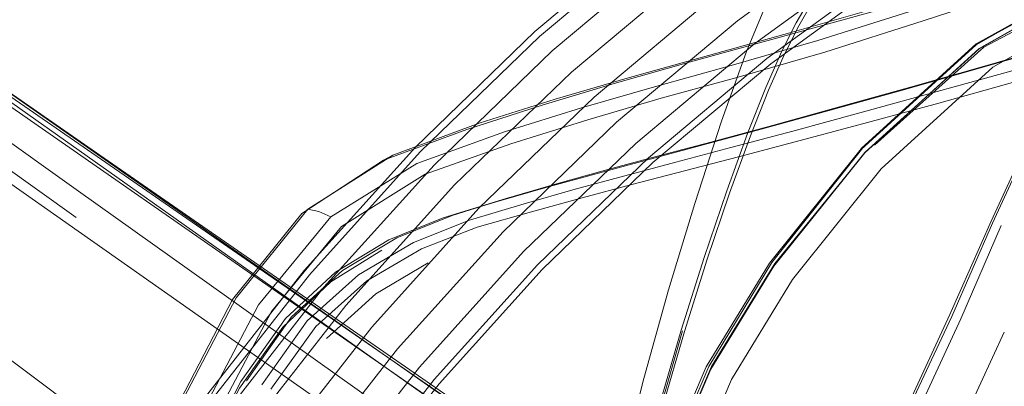
# Model space of a CAD drawing. Units: metres. Extents: x 4.97 to 10.51, y -6.61 to -0.71.
# Drawn here: x 5.94 to 6.05, y -2.16 to -2.12 of the extents above; entities that cross this region are included whole.
import ezdxf

# ---------------------------------------------------------------- set-up
doc = ezdxf.new("R2010")
doc.units = ezdxf.units.M
doc.header["$MEASUREMENT"] = 0

# ---------------------------------------------------------------- blocks, each defined once
blk = doc.blocks.new('5c1ab491-5349-4a0c-a1a3-0e22029b128f')
at = {"color": 18, "lineweight": 9, "true_color": 0x000000}
for points in [[(6.12521, -2.2709), (6.09351, -2.24792), (6.04652, -2.21423), (5.9901, -2.17436), (5.92162, -2.12625), (5.91603, -2.12235)], [(6.12739, -2.29807), (6.08141, -2.26457), (6.03483, -2.23031), (5.97947, -2.18899), (5.91253, -2.13875), (5.9071, -2.13464)]]:
    blk.add_lwpolyline(points, dxfattribs=at)
blk = doc.blocks.new('4c0e1abc-1412-4f3d-88b8-c75b16d41d18')
at = {"color": 18, "lineweight": 9, "true_color": 0x000000}
blk.add_lwpolyline([(5.94308, -2.1399), (5.92164, -2.12462), (5.91551, -2.1197)], dxfattribs=at)
blk = doc.blocks.new('f2b835b0-2a3c-4675-87fa-96595357378b')
at = {"color": 18, "lineweight": 9, "true_color": 0x000000}
blk.add_lwpolyline([(6.04943, -2.21228), (5.99147, -2.17119), (5.94333, -2.13694), (5.92262, -2.12215), (5.91905, -2.11936)], dxfattribs=at)
blk = doc.blocks.new('eceefda9-2880-464a-86c3-31f853b23b33')
at = {"color": 18, "lineweight": 9, "true_color": 0x000000}
blk.add_lwpolyline([(5.91917, -2.11618), (5.9243, -2.11951), (5.99437, -2.16817)], dxfattribs=at)
blk = doc.blocks.new('8c2087ec-cac5-46c1-b99b-5dc073843040')
at = {"color": 18, "lineweight": 9, "true_color": 0x000000}
blk.add_lwpolyline([(6.15419, -2.27493), (6.14889, -2.2725), (6.13388, -2.26274), (6.10173, -2.24084), (6.05372, -2.2078), (5.92483, -2.11877)], dxfattribs=at)
blk = doc.blocks.new('ace09919-ca45-4b29-8539-813146417324')
at = {"color": 18, "lineweight": 9, "true_color": 0x000000}
blk.add_lwpolyline([(5.94626, -2.1332), (5.92503, -2.11849), (5.9462, -2.13326)], dxfattribs=at)
blk = doc.blocks.new('a44db9d8-cadb-4b99-92dc-96587cc5a156')
at = {"color": 18, "lineweight": 9, "true_color": 0x000000}
blk.add_lwpolyline([(6.14707, -2.27264), (6.13266, -2.26317), (6.10094, -2.24129), (6.05323, -2.20807), (5.92504, -2.11847)], dxfattribs=at)
blk = doc.blocks.new('682750c7-61e5-4a5f-a57e-f2968aeb0b16')
at = {"color": 18, "lineweight": 9, "true_color": 0x000000}
blk.add_line((5.99413, -2.16819), (5.92461, -2.11905), dxfattribs=at)
blk = doc.blocks.new('fe07f610-a552-42cc-8307-f909e1da79ef')
at = {"color": 18, "lineweight": 9, "true_color": 0x000000}
blk.add_lwpolyline([(6.10164, -2.24054), (6.05371, -2.20757), (5.94626, -2.1332)], dxfattribs=at)
blk = doc.blocks.new('65734b54-bfbf-4698-9dfc-e9cb080ea25c')
at = {"color": 18, "lineweight": 9, "true_color": 0x000000}
for points in [[(6.00181, -2.12626), (5.98875, -2.13887), (6.00181, -2.12626), (6.01571, -2.1146)], [(5.9766, -2.15236), (5.96542, -2.16666), (5.9766, -2.15236), (5.98875, -2.13887)]]:
    blk.add_lwpolyline(points, close=True, dxfattribs=at)
blk = doc.blocks.new('1b7e506a-f9f8-44ed-822b-2796d542a005')
at = {"color": 18, "lineweight": 9, "true_color": 0x000000}
for points in [[(6.03254, -2.1071), (6.01807, -2.11761), (6.03254, -2.1071), (6.04771, -2.09763)], [(5.99924, -2.12342), (5.98599, -2.13621), (5.99924, -2.12342), (6.01336, -2.11158)], [(6.00437, -2.12911), (5.9915, -2.14153), (5.97953, -2.15482), (5.9915, -2.14153), (6.00437, -2.12911), (6.01807, -2.11761)], [(5.97367, -2.1499), (5.96232, -2.16441), (5.95202, -2.17967), (5.96232, -2.16441), (5.97367, -2.1499), (5.98599, -2.13621)], [(5.96852, -2.16891), (5.95852, -2.18373), (5.94957, -2.19921), (5.94173, -2.21529), (5.93503, -2.23186), (5.9295, -2.24887), (5.93503, -2.23186), (5.94173, -2.21529), (5.94957, -2.19921), (5.95852, -2.18373), (5.96852, -2.16891), (5.97953, -2.15482)]]:
    blk.add_lwpolyline(points, close=True, dxfattribs=at)
blk = doc.blocks.new('1d11064b-fcde-40d1-81ce-0c5c87ef0478')
at = {"color": 18, "lineweight": 9, "true_color": 0x000000}
for points in [[(6.01136, -2.10903), (5.99707, -2.12101), (6.01136, -2.10903), (6.02644, -2.09807)], [(6.03436, -2.10979), (6.02007, -2.12017), (6.00654, -2.13152), (5.99383, -2.14378), (5.98202, -2.1569), (5.99383, -2.14378), (6.00654, -2.13152), (6.02007, -2.12017), (6.03436, -2.10979), (6.04933, -2.10044)], [(5.98366, -2.13396), (5.97118, -2.14781), (5.98366, -2.13396), (5.99707, -2.12101)], [(5.94927, -2.17795), (5.9597, -2.1625), (5.97118, -2.14781), (5.9597, -2.1625)], [(5.97114, -2.17081), (5.96127, -2.18545), (5.97114, -2.17081), (5.98202, -2.1569)]]:
    blk.add_lwpolyline(points, close=True, dxfattribs=at)
blk = doc.blocks.new('997e905f-b882-4edc-be36-da7a50ba1af9')
at = {"color": 18, "lineweight": 9, "true_color": 0x000000}
for p, q in [((6.00799, -2.13313), (6.0214, -2.12188)), ((5.95794, -2.16123), (5.96952, -2.14642)), ((5.9729, -2.17209), (5.98368, -2.15829))]:
    blk.add_line(p, q, dxfattribs=at)
for points in [[(5.99562, -2.1194), (5.9821, -2.13245), (5.96952, -2.14642), (5.9821, -2.13245), (5.99562, -2.1194), (6.01002, -2.10732), (6.02523, -2.09627), (6.01002, -2.10732)], [(6.03557, -2.11159), (6.0214, -2.12188), (6.03557, -2.11159), (6.05042, -2.10232)], [(5.99539, -2.14529), (5.98368, -2.15829), (5.99539, -2.14529), (6.00799, -2.13313)]]:
    blk.add_lwpolyline(points, close=True, dxfattribs=at)
blk = doc.blocks.new('4ec32e07-6f0f-44ee-9f56-c859c66df42f')
at = {"color": 18, "lineweight": 9, "true_color": 0x000000}
for points in [[(6.00955, -2.10672), (5.99511, -2.11883), (5.98155, -2.13192), (5.96894, -2.14593), (5.95733, -2.16078), (5.94679, -2.1764), (5.93736, -2.19272), (5.9291, -2.20966)], [(6.06621, -2.09478), (6.0508, -2.10297), (6.03599, -2.11222), (6.02187, -2.12248), (6.0085, -2.13369), (5.99594, -2.14582), (5.98426, -2.15878), (5.97351, -2.17253), (5.96375, -2.187), (5.95503, -2.20211), (5.94737, -2.2178), (5.94083, -2.23398), (5.93544, -2.25057), (5.93122, -2.2675), (5.92819, -2.28469), (5.92636, -2.30204), (5.92575, -2.31948)]]:
    blk.add_lwpolyline(points, dxfattribs=at)
blk = doc.blocks.new('3b22799f-235f-4545-9a33-d9f6cf2aab94')
at = {"color": 18, "lineweight": 9, "true_color": 0x000000}
blk.add_lwpolyline([(6.01027, -2.14813), (6.00745, -2.15818), (6.00495, -2.16797), (6.00273, -2.17761), (6.00072, -2.1872)], dxfattribs=at)
blk = doc.blocks.new('5aba0b3d-f43b-4ed1-91ce-aefe5355557b')
at = {"color": 18, "lineweight": 9, "true_color": 0x000000}
blk.add_lwpolyline([(6.03212, -2.1322), (6.02172, -2.14509), (6.01454, -2.15683), (6.00955, -2.16851), (6.00555, -2.18187), (6.00189, -2.19851), (5.99814, -2.21997), (5.99494, -2.24755)], dxfattribs=at)
blk = doc.blocks.new('38329a96-0dfc-4e9b-bf7f-3db545815e94')
at = {"color": 18, "lineweight": 9, "true_color": 0x000000}
blk.add_lwpolyline([(5.99796, -2.21754), (5.99942, -2.20771), (6.00103, -2.19805), (6.00279, -2.1886), (6.00473, -2.17936), (6.00686, -2.1703), (6.00917, -2.16142), (6.0117, -2.1527), (6.0143, -2.14443)], dxfattribs=at)
blk = doc.blocks.new('5ccf9415-e27a-411c-80d3-420b19b40703')
at = {"color": 18, "lineweight": 9, "true_color": 0x000000}
blk.add_lwpolyline([(6.01027, -2.14813), (6.01324, -2.13831), (6.01629, -2.12898), (6.01912, -2.1211), (6.02164, -2.11498)], dxfattribs=at)
blk = doc.blocks.new('84667d6d-6371-4af1-97c4-0c655d4de31e')
at = {"color": 18, "lineweight": 9, "true_color": 0x000000}
blk.add_lwpolyline([(6.00247, -2.19863), (6.00612, -2.18203), (6.0101, -2.16872), (6.01506, -2.1571), (6.0222, -2.14544), (6.03253, -2.13255), (6.04552, -2.12077), (6.06039, -2.11231)], dxfattribs=at)
blk = doc.blocks.new('1e21c78d-a8ab-4ffe-98dc-9b04a6daeda1')
at = {"color": 18, "lineweight": 9, "true_color": 0x000000}
blk.add_lwpolyline([(6.01014, -2.1685), (6.01514, -2.15682), (6.02233, -2.14514), (6.03271, -2.13235)], dxfattribs=at)
blk = doc.blocks.new('49123326-1f63-48b3-95c6-3775e73d2a96')
at = {"color": 18, "lineweight": 9, "true_color": 0x000000}
blk.add_lwpolyline([(6.0601, -2.11184), (6.04516, -2.12024), (6.03211, -2.13211), (6.02172, -2.14509), (6.01454, -2.15683), (6.00955, -2.16851), (6.00555, -2.18187)], dxfattribs=at)
blk = doc.blocks.new('0eae71e5-fa9c-468a-b5be-6d76c51baf56')
at = {"color": 18, "lineweight": 9, "true_color": 0x000000}
blk.add_lwpolyline([(6.07655, -2.10623), (6.06038, -2.11233), (6.04552, -2.12075), (6.03254, -2.13258), (6.0222, -2.14544), (6.01506, -2.1571), (6.0101, -2.16872), (6.00612, -2.18203)], dxfattribs=at)
blk = doc.blocks.new('086a40a3-7793-4f25-b79e-6b0e1fe5b3c0')
at = {"color": 18, "lineweight": 9, "true_color": 0x000000}
blk.add_lwpolyline([(6.00491, -2.17939), (6.00703, -2.17034), (6.00934, -2.16148), (6.01186, -2.15278)], dxfattribs=at)
blk = doc.blocks.new('c3165562-8ff7-4dbc-b92d-602c8740b19b')
at = {"color": 18, "lineweight": 9, "true_color": 0x000000}
blk.add_lwpolyline([(6.00512, -2.17941), (6.00724, -2.17038), (6.00955, -2.16152), (6.01206, -2.15285)], dxfattribs=at)
blk = doc.blocks.new('e396ef54-fd89-4897-885e-bb66eef33f08')
at = {"color": 18, "lineweight": 9, "true_color": 0x000000}
blk.add_lwpolyline([(6.00221, -2.19856), (6.00587, -2.18189), (6.00986, -2.16852), (6.01484, -2.1568), (6.02198, -2.14502), (6.0323, -2.13202)], dxfattribs=at)
blk = doc.blocks.new('a50fb456-5978-42b4-9fcd-a355f9a48ad1')
at = {"color": 18, "lineweight": 9, "true_color": 0x000000}
blk.add_lwpolyline([(6.02434, -2.14694), (6.01739, -2.1583), (6.01256, -2.16966)], dxfattribs=at)
blk = doc.blocks.new('9705143a-b4f1-46a4-90b0-4b717a6c3a3c')
at = {"color": 18, "lineweight": 9, "true_color": 0x000000}
blk.add_lwpolyline([(6.02434, -2.14694), (6.03439, -2.13438), (6.04705, -2.12286), (6.0616, -2.11464)], dxfattribs=at)
blk = doc.blocks.new('6af9037b-5eaa-4dfb-a98d-f7f6b1d35a19')
at = {"color": 18, "lineweight": 9, "true_color": 0x000000}
blk.add_lwpolyline([(6.01206, -2.15285), (6.01465, -2.14462), (6.01719, -2.13714), (6.01955, -2.13066), (6.02161, -2.12548)], dxfattribs=at)
blk = doc.blocks.new('cc26d0a5-0eb8-416b-84de-ea815ecb57d3')
at = {"color": 18, "lineweight": 9, "true_color": 0x000000}
blk.add_lwpolyline([(6.03212, -2.1322), (6.04518, -2.12033), (6.06012, -2.11177)], dxfattribs=at)
blk = doc.blocks.new('a908411d-10ab-48e9-a2bf-a334e8093c65')
at = {"color": 18, "lineweight": 9, "true_color": 0x000000}
blk.add_lwpolyline([(6.0143, -2.14443), (6.01686, -2.13689), (6.01923, -2.13037), (6.0213, -2.12516), (6.02313, -2.12105), (6.02476, -2.11782)], dxfattribs=at)
blk = doc.blocks.new('51694c30-cc01-4bc6-b7ad-9b351b4dd47a')
at = {"color": 18, "lineweight": 9, "true_color": 0x000000}
blk.add_lwpolyline([(6.04516, -2.12024), (6.06012, -2.1119), (6.04518, -2.12022), (6.03213, -2.13209)], dxfattribs=at)
blk = doc.blocks.new('9ac092fc-ed18-479f-9bd8-1873dd596012')
at = {"color": 18, "lineweight": 9, "true_color": 0x000000}
blk.add_lwpolyline([(6.0323, -2.13202), (6.04528, -2.12023), (6.06015, -2.11206)], dxfattribs=at)
blk = doc.blocks.new('91411e56-620d-4568-b45f-4ca05ae5eff6')
at = {"color": 18, "lineweight": 9, "true_color": 0x000000}
blk.add_lwpolyline([(6.06037, -2.11299), (6.04605, -2.12058), (6.03363, -2.13172)], dxfattribs=at)
blk = doc.blocks.new('c88086c6-03e6-483c-abe9-8160ac376ae6')
at = {"color": 18, "lineweight": 9, "true_color": 0x000000}
blk.add_lwpolyline([(6.02161, -2.12548), (6.02342, -2.12138), (6.02504, -2.11816), (6.02653, -2.11562)], dxfattribs=at)
blk = doc.blocks.new('7fb07943-d1f7-430a-9bd3-207e5ed2adf0')
at = {"color": 18, "lineweight": 9, "true_color": 0x000000}
blk.add_lwpolyline([(6.03731, -2.10541), (6.03384, -2.10773), (6.03123, -2.10966), (6.02926, -2.11142), (6.02768, -2.11322), (6.02626, -2.11528), (6.02476, -2.11782)], dxfattribs=at)
blk = doc.blocks.new('e77209fc-4225-426d-bfb6-d0ab550cd853')
at = {"color": 18, "lineweight": 9, "true_color": 0x000000}
blk.add_lwpolyline([(6.01175, -2.29984), (6.01316, -2.28035), (6.01528, -2.26096), (6.0185, -2.24022), (6.02324, -2.2172), (6.02932, -2.19534), (6.03633, -2.17804), (6.04303, -2.16441), (6.04835, -2.15291)], dxfattribs=at)
blk = doc.blocks.new('af8b3231-92d7-4971-b2f8-c0cf90de9d93')
at = {"color": 18, "lineweight": 9, "true_color": 0x000000}
blk.add_lwpolyline([(6.05183, -2.13016), (6.04702, -2.14056), (6.0424, -2.15113), (6.03694, -2.16276), (6.02984, -2.17657), (6.02249, -2.19408), (6.01645, -2.21618), (6.01198, -2.23942), (6.00905, -2.26037), (6.00716, -2.27997)], dxfattribs=at)
blk = doc.blocks.new('2e07b39f-85ed-474d-b38a-ade7b9e27670')
at = {"color": 18, "lineweight": 9, "true_color": 0x000000}
blk.add_lwpolyline([(6.04219, -2.15092), (6.03673, -2.16269), (6.02984, -2.17657)], dxfattribs=at)
blk = doc.blocks.new('ce38d24e-f336-4680-8399-1d975f9c0c64')
at = {"color": 18, "lineweight": 9, "true_color": 0x000000}
blk.add_lwpolyline([(6.06597, -2.14257), (6.06172, -2.14953), (6.05741, -2.15688), (6.05316, -2.16436), (6.04907, -2.17169), (6.04528, -2.17859)], dxfattribs=at)
blk = doc.blocks.new('852af3ad-be7a-46ef-b6e6-750147292cf2')
at = {"color": 18, "lineweight": 9, "true_color": 0x000000}
blk.add_lwpolyline([(6.03802, -2.16307), (6.04343, -2.15142), (6.04801, -2.1408)], dxfattribs=at)
blk = doc.blocks.new('777e4ccc-b7cb-41b5-89f5-e3ab2c9c9e07')
at = {"color": 18, "lineweight": 9, "true_color": 0x000000}
blk.add_lwpolyline([(6.04219, -2.15092), (6.04685, -2.14034), (6.05165, -2.12994)], dxfattribs=at)
blk = doc.blocks.new('5fa507c5-7d4f-4e1f-8f52-47e4ddbf654d')
at = {"color": 18, "lineweight": 9, "true_color": 0x000000}
blk.add_lwpolyline([(6.04091, -2.12693), (6.04929, -2.12462), (6.05781, -2.12223), (6.06603, -2.11986), (6.07352, -2.11761), (6.07982, -2.11557)], dxfattribs=at)
blk = doc.blocks.new('300af0bc-ea7d-45de-a3ac-e0371770e65a')
at = {"color": 18, "lineweight": 9, "true_color": 0x000000}
blk.add_lwpolyline([(6.06617, -2.109), (6.05879, -2.11133), (6.04998, -2.11407), (6.03916, -2.11759)], dxfattribs=at)
blk = doc.blocks.new('3445ee3a-789f-4c5b-bcab-7c4e7192416b')
at = {"color": 18, "lineweight": 9, "true_color": 0x000000}
blk.add_lwpolyline([(6.06287, -2.11785), (6.05463, -2.1203), (6.0461, -2.12276)], dxfattribs=at)
blk = doc.blocks.new('4d28df0b-fbc3-413d-9a6c-f68cfe00b679')
at = {"color": 18, "lineweight": 9, "true_color": 0x000000}
blk.add_lwpolyline([(6.05765, -2.11036), (6.04907, -2.11293), (6.03834, -2.11633), (6.02719, -2.11984)], dxfattribs=at)
blk = doc.blocks.new('ff9f58de-53c5-45f0-8eb2-286d3a12085e')
at = {"color": 18, "lineweight": 9, "true_color": 0x000000}
blk.add_lwpolyline([(6.05328, -2.12073), (6.04476, -2.1232), (6.0364, -2.12557)], dxfattribs=at)
blk = doc.blocks.new('647a75bf-3e35-48aa-8ccf-a559fbb0ff11')
at = {"color": 18, "lineweight": 9, "true_color": 0x000000}
blk.add_lwpolyline([(6.05696, -2.12108), (6.04843, -2.1235), (6.04005, -2.12583)], dxfattribs=at)
blk = doc.blocks.new('700ace74-b05e-47ce-80d9-c9df5be1f3c8')
at = {"color": 18, "lineweight": 9, "true_color": 0x000000}
blk.add_lwpolyline([(6.0441, -2.11367), (6.03362, -2.11652), (6.02253, -2.11959), (6.01277, -2.12227)], dxfattribs=at)
blk = doc.blocks.new('ae445baa-2248-4c82-8c4a-19418768a286')
at = {"color": 18, "lineweight": 9, "true_color": 0x000000}
blk.add_lwpolyline([(6.0461, -2.12276), (6.03772, -2.12513), (6.02965, -2.12737), (6.02205, -2.12946), (6.01507, -2.13135)], dxfattribs=at)
blk = doc.blocks.new('2bef41c9-f925-4181-b3b6-79188b71d550')
at = {"color": 18, "lineweight": 9, "true_color": 0x000000}
blk.add_lwpolyline([(6.00559, -2.1241), (6.02404, -2.11897), (6.03515, -2.11581)], dxfattribs=at)
blk = doc.blocks.new('5bfe4f5e-d4a3-4892-b888-0fe87a713891')
at = {"color": 18, "lineweight": 9, "true_color": 0x000000}
blk.add_lwpolyline([(6.00942, -2.12639), (6.01817, -2.12398), (6.02798, -2.12115), (6.03916, -2.11759)], dxfattribs=at)
blk = doc.blocks.new('35856881-0713-4a80-a037-7bfc8f8119fc')
at = {"color": 18, "lineweight": 9, "true_color": 0x000000}
blk.add_lwpolyline([(6.01379, -2.13178), (6.02076, -2.12989), (6.02835, -2.12781), (6.0364, -2.12557)], dxfattribs=at)
blk = doc.blocks.new('57a4125d-a171-405c-b2c0-133079a90ff0')
at = {"color": 18, "lineweight": 9, "true_color": 0x000000}
blk.add_lwpolyline([(6.01108, -2.13364), (6.01733, -2.13199), (6.02435, -2.13012), (6.03197, -2.12805), (6.04005, -2.12583)], dxfattribs=at)
blk = doc.blocks.new('c87d9b40-9d05-4881-bc32-04c7e3e0289c')
at = {"color": 18, "lineweight": 9, "true_color": 0x000000}
blk.add_lwpolyline([(6.04091, -2.12693), (6.03284, -2.12912), (6.02521, -2.13117), (6.01819, -2.13303)], dxfattribs=at)
blk = doc.blocks.new('9ea0b37b-a663-40df-8aac-3bc83676b09a')
at = {"color": 18, "lineweight": 9, "true_color": 0x000000}
blk.add_lwpolyline([(6.00866, -2.12508), (6.01737, -2.12267), (6.02719, -2.11984)], dxfattribs=at)
blk = doc.blocks.new('5e5a724b-d561-4c57-add5-3f86466fa675')
at = {"color": 18, "lineweight": 9, "true_color": 0x000000}
blk.add_lwpolyline([(5.98739, -2.12993), (5.99593, -2.12717), (6.00411, -2.1247), (6.01277, -2.12227)], dxfattribs=at)
blk = doc.blocks.new('ddcb568d-28d3-457c-8f34-3fcb66862d0e')
at = {"color": 18, "lineweight": 9, "true_color": 0x000000}
blk.add_lwpolyline([(5.99073, -2.13813), (5.99636, -2.13651), (6.00189, -2.13499), (6.0076, -2.13345), (6.01379, -2.13178)], dxfattribs=at)
blk = doc.blocks.new('2fc101af-b1d1-4d5a-9037-2f2e244ad4a1')
at = {"color": 18, "lineweight": 9, "true_color": 0x000000}
blk.add_lwpolyline([(5.98572, -2.13967), (5.99185, -2.13777), (5.99754, -2.13611), (6.00311, -2.13456), (6.00885, -2.13301), (6.01507, -2.13135)], dxfattribs=at)
blk = doc.blocks.new('3f1612d4-9e89-47a1-a67e-35c88fadcb50')
at = {"color": 18, "lineweight": 9, "true_color": 0x000000}
blk.add_line((6.00611, -2.13617), (6.01819, -2.13303), dxfattribs=at)
blk = doc.blocks.new('024cc249-e184-4e06-b278-64879d3d7b2d')
at = {"color": 18, "lineweight": 9, "true_color": 0x000000}
blk.add_lwpolyline([(5.9706, -2.13923), (5.96936, -2.13897), (5.979, -2.13286), (5.98879, -2.12923), (5.99742, -2.12649), (6.00559, -2.1241)], dxfattribs=at)
blk = doc.blocks.new('2139e45e-ee27-400c-bb39-44ccf267cf58')
at = {"color": 18, "lineweight": 9, "true_color": 0x000000}
blk.add_lwpolyline([(6.00866, -2.12508), (6.00041, -2.12746), (5.99165, -2.13019), (5.98172, -2.13379)], dxfattribs=at)
blk = doc.blocks.new('1361df04-e5c0-4fe4-9eaf-0e258739eb6b')
at = {"color": 18, "lineweight": 9, "true_color": 0x000000}
blk.add_line((6.00942, -2.12639), (6.0011, -2.12884), dxfattribs=at)
blk = doc.blocks.new('66668db0-d05c-4c9c-95b2-0409c21c7f80')
at = {"color": 18, "lineweight": 9, "true_color": 0x000000}
blk.add_lwpolyline([(6.01108, -2.13364), (6.00529, -2.13517), (5.99967, -2.13671), (5.9939, -2.13835)], dxfattribs=at)
blk = doc.blocks.new('3cd0d9e8-de1c-4e70-8d24-356a7f70b8ed')
at = {"color": 18, "lineweight": 9, "true_color": 0x000000}
blk.add_lwpolyline([(6.0011, -2.12884), (5.99236, -2.13157), (5.98265, -2.13498), (5.97318, -2.14093)], dxfattribs=at)
blk = doc.blocks.new('477a0665-73ae-4bae-8426-9f04669085af')
at = {"color": 18, "lineweight": 9, "true_color": 0x000000}
blk.add_lwpolyline([(6.00611, -2.13617), (6.00047, -2.13767), (5.99472, -2.13925), (5.98855, -2.14102), (5.98224, -2.14346)], dxfattribs=at)
blk = doc.blocks.new('d39ae448-d514-4f79-8320-e4bc0f55c527')
at = {"color": 18, "lineweight": 9, "true_color": 0x000000}
blk.add_lwpolyline([(5.98739, -2.12993), (5.97793, -2.1334), (5.96865, -2.13944), (5.96079, -2.14922), (5.9538, -2.16272)], dxfattribs=at)
blk = doc.blocks.new('65615d41-8264-4729-84ff-e3f6efdea197')
at = {"color": 18, "lineweight": 9, "true_color": 0x000000}
blk.add_lwpolyline([(5.97249, -2.14612), (5.97854, -2.14244), (5.98471, -2.13994), (5.99073, -2.13813)], dxfattribs=at)
blk = doc.blocks.new('1b2fa541-be7f-4818-9bfa-dd556eac6cc7')
at = {"color": 18, "lineweight": 9, "true_color": 0x000000}
blk.add_line((5.98471, -2.13994), (5.99185, -2.13777), dxfattribs=at)
blk = doc.blocks.new('0b766e4d-67ec-420c-aae6-87f31084baea')
at = {"color": 18, "lineweight": 9, "true_color": 0x000000}
blk.add_lwpolyline([(5.9939, -2.13835), (5.9877, -2.14022), (5.98134, -2.14276), (5.97511, -2.14642)], dxfattribs=at)
blk = doc.blocks.new('cd92c8f3-13b1-4b0f-b9ce-f40bdc76a3a0')
at = {"color": 18, "lineweight": 9, "true_color": 0x000000}
blk.add_lwpolyline([(5.96936, -2.13897), (5.979, -2.13286), (5.97793, -2.1334)], dxfattribs=at)
blk = doc.blocks.new('2fc7145a-9614-4ab5-8fa2-e09b07049850')
at = {"color": 18, "lineweight": 9, "true_color": 0x000000}
blk.add_lwpolyline([(5.98572, -2.13967), (5.97944, -2.14223), (5.97327, -2.14592), (5.9675, -2.15117), (5.96238, -2.15843)], dxfattribs=at)
blk = doc.blocks.new('87cb7e76-7063-4389-aa4b-b65f05d6b747')
at = {"color": 18, "lineweight": 9, "true_color": 0x000000}
blk.add_lwpolyline([(5.98172, -2.13379), (5.97196, -2.13984), (5.9706, -2.13923)], dxfattribs=at)
blk = doc.blocks.new('ce579199-b9e7-4158-b746-959a421a1cc2')
at = {"color": 18, "lineweight": 9, "true_color": 0x000000}
blk.add_lwpolyline([(5.97776, -2.1436), (5.97197, -2.14721), (5.9665, -2.15236), (5.96159, -2.15925), (5.95727, -2.16757)], dxfattribs=at)
blk = doc.blocks.new('cdcc654c-934d-4437-b0fa-76be48bab60d')
at = {"color": 18, "lineweight": 9, "true_color": 0x000000}
blk.add_lwpolyline([(5.95401, -2.16281), (5.9612, -2.14903), (5.96936, -2.13897)], dxfattribs=at)
blk = doc.blocks.new('3f136a64-07c9-4fd7-a55a-3219b7ca4622')
at = {"color": 18, "lineweight": 9, "true_color": 0x000000}
blk.add_lwpolyline([(5.96515, -2.15938), (5.97027, -2.15226), (5.97605, -2.14709), (5.98224, -2.14346)], dxfattribs=at)
blk = doc.blocks.new('cee862db-eaf8-4af1-a8b9-2f60ca72915e')
at = {"color": 18, "lineweight": 9, "true_color": 0x000000}
blk.add_lwpolyline([(5.97146, -2.15365), (5.97705, -2.14858), (5.98301, -2.14504)], dxfattribs=at)
blk = doc.blocks.new('8caf1e02-2e7a-4a35-ab05-b4986586ef41')
at = {"color": 18, "lineweight": 9, "true_color": 0x000000}
blk.add_lwpolyline([(5.94964, -2.18037), (5.95655, -2.16351), (5.96375, -2.14982), (5.97196, -2.13984)], dxfattribs=at)
blk = doc.blocks.new('6826a392-c385-4746-8f08-deabbc9459ab')
at = {"color": 18, "lineweight": 9, "true_color": 0x000000}
blk.add_lwpolyline([(5.97318, -2.14093), (5.96523, -2.15058), (5.95821, -2.16393)], dxfattribs=at)
blk = doc.blocks.new('8de89b76-56b8-4633-b35c-c0e16eb51790')
at = {"color": 18, "lineweight": 9, "true_color": 0x000000}
blk.add_lwpolyline([(5.97249, -2.14612), (5.9668, -2.15135), (5.96174, -2.15852), (5.95727, -2.1672), (5.95338, -2.17696)], dxfattribs=at)
blk = doc.blocks.new('bade0ab9-a962-4454-b050-e103f51225aa')
at = {"color": 18, "lineweight": 9, "true_color": 0x000000}
blk.add_lwpolyline([(5.97511, -2.14642), (5.96928, -2.15164), (5.96413, -2.15887)], dxfattribs=at)
blk = doc.blocks.new('050d911c-0893-419d-8266-e676dc95916a')
for name in ['f2b835b0-2a3c-4675-87fa-96595357378b', '4c0e1abc-1412-4f3d-88b8-c75b16d41d18', '5c1ab491-5349-4a0c-a1a3-0e22029b128f', 'a44db9d8-cadb-4b99-92dc-96587cc5a156', 'ace09919-ca45-4b29-8539-813146417324', '8c2087ec-cac5-46c1-b99b-5dc073843040', '682750c7-61e5-4a5f-a57e-f2968aeb0b16', 'fe07f610-a552-42cc-8307-f909e1da79ef', '4ec32e07-6f0f-44ee-9f56-c859c66df42f', '997e905f-b882-4edc-be36-da7a50ba1af9', '1d11064b-fcde-40d1-81ce-0c5c87ef0478', '1b7e506a-f9f8-44ed-822b-2796d542a005', '65734b54-bfbf-4698-9dfc-e9cb080ea25c', '9ac092fc-ed18-479f-9bd8-1873dd596012', '0eae71e5-fa9c-468a-b5be-6d76c51baf56', '7fb07943-d1f7-430a-9bd3-207e5ed2adf0', '300af0bc-ea7d-45de-a3ac-e0371770e65a', '4d28df0b-fbc3-413d-9a6c-f68cfe00b679', '49123326-1f63-48b3-95c6-3775e73d2a96', 'cc26d0a5-0eb8-416b-84de-ea815ecb57d3', '51694c30-cc01-4bc6-b7ad-9b351b4dd47a', '84667d6d-6371-4af1-97c4-0c655d4de31e', '91411e56-620d-4568-b45f-4ca05ae5eff6', '700ace74-b05e-47ce-80d9-c9df5be1f3c8', '5ccf9415-e27a-411c-80d3-420b19b40703', '9705143a-b4f1-46a4-90b0-4b717a6c3a3c', 'eceefda9-2880-464a-86c3-31f853b23b33', '2bef41c9-f925-4181-b3b6-79188b71d550', 'c88086c6-03e6-483c-abe9-8160ac376ae6', '5fa507c5-7d4f-4e1f-8f52-47e4ddbf654d', '5bfe4f5e-d4a3-4892-b888-0fe87a713891', 'a908411d-10ab-48e9-a2bf-a334e8093c65', '3445ee3a-789f-4c5b-bcab-7c4e7192416b', '9ea0b37b-a663-40df-8aac-3bc83676b09a', 'ff9f58de-53c5-45f0-8eb2-286d3a12085e', '647a75bf-3e35-48aa-8ccf-a559fbb0ff11', '5e5a724b-d561-4c57-add5-3f86466fa675', 'ae445baa-2248-4c82-8c4a-19418768a286', '024cc249-e184-4e06-b278-64879d3d7b2d', '2139e45e-ee27-400c-bb39-44ccf267cf58', '6af9037b-5eaa-4dfb-a98d-f7f6b1d35a19', '1361df04-e5c0-4fe4-9eaf-0e258739eb6b', '57a4125d-a171-405c-b2c0-133079a90ff0', '35856881-0713-4a80-a037-7bfc8f8119fc', 'c87d9b40-9d05-4881-bc32-04c7e3e0289c', '3cd0d9e8-de1c-4e70-8d24-356a7f70b8ed', 'd39ae448-d514-4f79-8320-e4bc0f55c527', '777e4ccc-b7cb-41b5-89f5-e3ab2c9c9e07', 'af8b3231-92d7-4971-b2f8-c0cf90de9d93', '2fc101af-b1d1-4d5a-9037-2f2e244ad4a1', 'ddcb568d-28d3-457c-8f34-3fcb66862d0e', '5aba0b3d-f43b-4ed1-91ce-aefe5355557b', 'e396ef54-fd89-4897-885e-bb66eef33f08', 'cd92c8f3-13b1-4b0f-b9ce-f40bdc76a3a0', '3f1612d4-9e89-47a1-a67e-35c88fadcb50', '1e21c78d-a8ab-4ffe-98dc-9b04a6daeda1', '87cb7e76-7063-4389-aa4b-b65f05d6b747', '66668db0-d05c-4c9c-95b2-0409c21c7f80', '477a0665-73ae-4bae-8426-9f04669085af', '1b2fa541-be7f-4818-9bfa-dd556eac6cc7', '65615d41-8264-4729-84ff-e3f6efdea197', '0b766e4d-67ec-420c-aae6-87f31084baea', 'cdcc654c-934d-4437-b0fa-76be48bab60d', '8caf1e02-2e7a-4a35-ab05-b4986586ef41', '2fc7145a-9614-4ab5-8fa2-e09b07049850', '6826a392-c385-4746-8f08-deabbc9459ab', '852af3ad-be7a-46ef-b6e6-750147292cf2', 'ce38d24e-f336-4680-8399-1d975f9c0c64', '3f136a64-07c9-4fd7-a55a-3219b7ca4622', 'ce579199-b9e7-4158-b746-959a421a1cc2', '38329a96-0dfc-4e9b-bf7f-3db545815e94', 'cee862db-eaf8-4af1-a8b9-2f60ca72915e', '8de89b76-56b8-4633-b35c-c0e16eb51790', 'bade0ab9-a962-4454-b050-e103f51225aa', 'a50fb456-5978-42b4-9fcd-a355f9a48ad1', '3b22799f-235f-4545-9a33-d9f6cf2aab94', '2e07b39f-85ed-474d-b38a-ade7b9e27670', '086a40a3-7793-4f25-b79e-6b0e1fe5b3c0', 'c3165562-8ff7-4dbc-b92d-602c8740b19b', 'e77209fc-4225-426d-bfb6-d0ab550cd853']:
    blk.add_blockref(name, (0, 0))

msp = doc.modelspace()

# ---------------------------------------------------------------- block references
msp.add_blockref('050d911c-0893-419d-8266-e676dc95916a', (0, 0))

doc.saveas('drawing.dxf')
